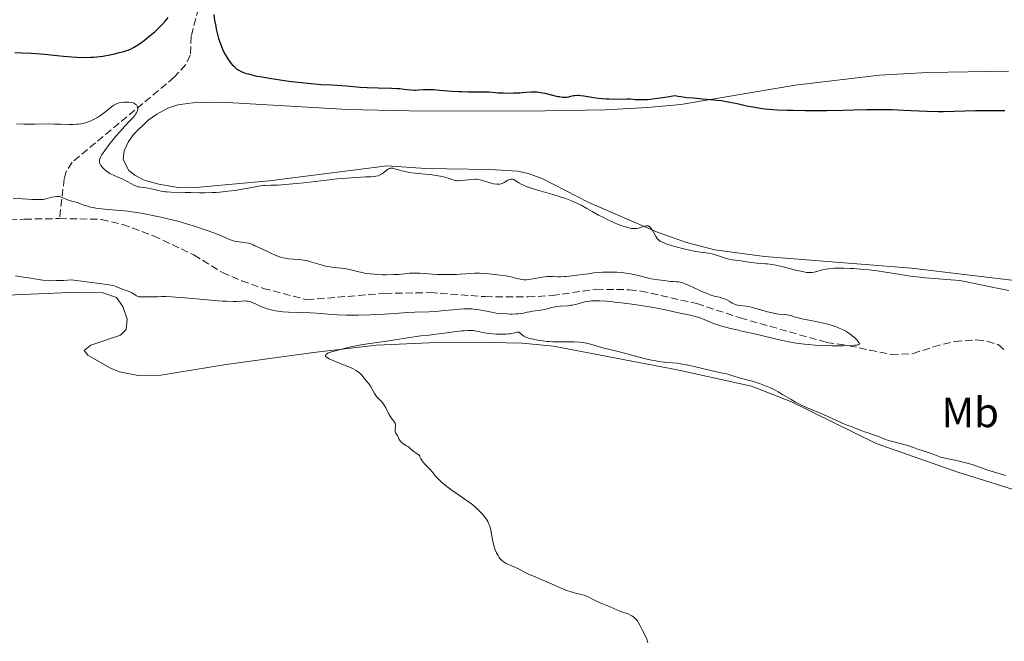
# Model space of a CAD drawing. Units: metres. Extents: x 625748 to 629234, y 4660157 to 4662532.
# Drawn here: x 627039 to 627273, y 4661063 to 4661210 of the extents above; entities that cross this region are included whole.
import ezdxf
from ezdxf.enums import TextEntityAlignment as Align

# ---------------------------------------------------------------- set-up
doc = ezdxf.new("R2010")
doc.units = ezdxf.units.M
doc.header["$MEASUREMENT"] = 0
doc.linetypes.add('DGN Style 3', pattern=[2.435891, 1.739922, -0.695969])
for name, color, linetype, lineweight in [('Barranco lineal', 142, 'DGN Style 3', 13), ('Curva de nivel directora', 30, 'Continuous', 30), ('Curva de nivel intermedia', 30, 'Continuous', 0), ('Etiqueta de uso rústico', 92, 'Continuous', 0), ('Línea de cambio de uso (parcela vista)', 92, 'Continuous', 0)]:
    doc.layers.add(name, color=color, linetype=linetype, lineweight=lineweight)
doc.styles.add('Style-Arial', font='arial.ttf')

msp = doc.modelspace()

# ---------------------------------------------------------------- linework, layer by layer
at = {"layer": 'Barranco lineal', "color": 142, "linetype": 'DGN Style 3', "lineweight": 13}
for points in [[(627119.51, 4661270.62, 354.96), (627108.72, 4661257.81, 353.77), (627105.72, 4661253.85, 353.33), (627100.84, 4661245.7, 352.28), (627095.53, 4661234.93, 350.79), (627093.33, 4661231.01, 350.79), (627087.46, 4661226.88, 350.36), (627085.35, 4661224.72, 350.19), (627083.33, 4661220.13, 349.68), (627079.83, 4661206.5, 347.81), (627079.59, 4661201.96, 347.81), (627078.53, 4661199.73, 347.28), (627075.8, 4661196.72, 346.32), (627051.55, 4661176.56, 341.55), (627050.13, 4661174.47, 341.41), (627049.67, 4661172.64, 341.25), (627048.54, 4661163.21, 339.42)], [(626911.09, 4661177.6, 337.75), (626914.3, 4661177.48, 337.51), (626915.01, 4661177.49, 339.18), (626924.04, 4661176.99, 339.18), (626938.99, 4661174.03, 339.18), (626943.69, 4661172.38, 339.18), (626948.99, 4661169.73, 339.18), (626958.02, 4661164.16, 339.18), (626962.95, 4661161.98, 339.18), (626968.1, 4661160.4, 339.42), (626975.73, 4661159.58, 339.42), (626980.98, 4661159.67, 339.42), (626999.77, 4661161.66, 339.42), (627024.56, 4661162.2, 339.42), (627040.27, 4661163.07, 339.42), (627048.54, 4661163.21, 339.42)], [(627048.54, 4661163.21, 339.42), (627058.49, 4661163.02, 339.42), (627063.55, 4661161.83, 339.66), (627070.87, 4661159.11, 339.66), (627080.46, 4661154.58, 339.66), (627087.21, 4661150.4, 339.66), (627091.8, 4661148.42, 339.66), (627096.92, 4661146.64, 339.66), (627107.29, 4661143.95, 339.66), (627125.78, 4661145.46, 339.9), (627136.51, 4661145.64, 339.9), (627149.63, 4661144.68, 339.9), (627159.76, 4661144.6, 339.9), (627165.48, 4661144.95, 340.14), (627175.93, 4661146.42, 340.14), (627183.81, 4661146.33, 340.14), (627186.56, 4661146.02, 339.9), (627199.83, 4661143.03, 339.9), (627210.14, 4661139.63, 339.9), (627230.65, 4661133.83, 339.9), (627236, 4661133.04, 339.9), (627240.88, 4661131.97, 340.61), (627246, 4661130.96, 340.61), (627251.16, 4661131.16, 340.61), (627256.02, 4661132.79, 340.85), (627261.07, 4661134.07, 340.61), (627266.24, 4661134.4, 340.61), (627268.73, 4661134.11, 340.61), (627271.39, 4661133.29, 340.61), (627273.2, 4661131.77, 340.61)]]:
    msp.add_polyline3d(points, dxfattribs=at)
at = {"layer": 'Curva de nivel directora', "color": 30, "linetype": 'Continuous', "lineweight": 30, "elevation": 350, "flags": 128}
for points in [[(627037.98, 4661202.57), (627039.65, 4661202.5), (627041.84, 4661202.43), (627043.05, 4661202.36), (627045.09, 4661202.18), (627048.03, 4661201.87), (627049.47, 4661201.73), (627051.48, 4661201.58), (627052.7, 4661201.51), (627054.83, 4661201.46), (627056.02, 4661201.47), (627056.59, 4661201.5), (627057.44, 4661201.57), (627058.85, 4661201.76), (627060.51, 4661202.07), (627061.29, 4661202.23), (627062.8, 4661202.58), (627063.8, 4661202.84), (627064.54, 4661203.07), (627064.88, 4661203.19), (627065.37, 4661203.39), (627066.13, 4661203.79), (627066.55, 4661204.04), (627067.54, 4661204.7), (627068.62, 4661205.49), (627069.23, 4661205.95), (627070.18, 4661206.71), (627071.17, 4661207.55), (627071.66, 4661207.99), (627072.62, 4661208.92), (627073.09, 4661209.41), (627073.75, 4661210.15), (627074.36, 4661210.91)], [(627085.18, 4661211.59), (627085.38, 4661210.21), (627085.63, 4661208.86), (627085.77, 4661208.18), (627086, 4661207.16), (627086.33, 4661205.9), (627086.52, 4661205.3), (627086.81, 4661204.44), (627087.13, 4661203.63), (627087.3, 4661203.24)], [(627087.3, 4661203.24), (627087.48, 4661202.87), (627087.86, 4661202.15), (627088.26, 4661201.48), (627088.53, 4661201.07), (627089.06, 4661200.32), (627089.57, 4661199.69), (627089.82, 4661199.41), (627090.21, 4661199.03), (627090.63, 4661198.69), (627090.86, 4661198.54), (627091.11, 4661198.4), (627091.64, 4661198.13), (627092.23, 4661197.89), (627092.66, 4661197.74), (627093.62, 4661197.45), (627094.74, 4661197.17), (627095.4, 4661197.02), (627096.57, 4661196.8), (627098.86, 4661196.42), (627102.98, 4661195.84), (627105.2, 4661195.56), (627108.26, 4661195.24), (627110.64, 4661195.05), (627113.21, 4661194.92), (627114.5, 4661194.84), (627116.65, 4661194.66), (627119.89, 4661194.38), (627121.6, 4661194.27), (627124.19, 4661194.19), (627127.39, 4661194.14), (627128.74, 4661194.08), (627129.33, 4661194.04), (627130.35, 4661193.94), (627131.98, 4661193.73), (627132.71, 4661193.68), (627133.07, 4661193.68), (627133.83, 4661193.72), (627134.96, 4661193.8), (627135.61, 4661193.83), (627136.73, 4661193.83), (627137.36, 4661193.81), (627138.73, 4661193.71), (627141.77, 4661193.46), (627143.31, 4661193.36), (627144.05, 4661193.33), (627145.48, 4661193.3), (627148.03, 4661193.3), (627149.1, 4661193.3), (627150.44, 4661193.24), (627151.94, 4661193.11), (627152.68, 4661193.05), (627153.87, 4661193), (627154.7, 4661192.99), (627156.33, 4661193), (627157.81, 4661193.04), (627158.48, 4661193.08), (627159.38, 4661193.16), (627160.5, 4661193.28), (627161.11, 4661193.3), (627161.83, 4661193.26), (627162.25, 4661193.21), (627162.71, 4661193.13), (627163.73, 4661192.92), (627165.87, 4661192.41), (627166.82, 4661192.2), (627167.24, 4661192.13), (627167.95, 4661192.03), (627168.53, 4661192.01), (627168.87, 4661192.03), (627169.48, 4661192.12), (627169.92, 4661192.22), (627170.55, 4661192.37), (627170.9, 4661192.42), (627171.5, 4661192.47), (627171.83, 4661192.47), (627172.2, 4661192.44), (627173.01, 4661192.35), (627175.85, 4661191.89), (627177.33, 4661191.71), (627178.29, 4661191.63), (627178.91, 4661191.59), (627180.08, 4661191.56), (627183.24, 4661191.63), (627184.1, 4661191.59), (627185.3, 4661191.48), (627186, 4661191.44), (627186.75, 4661191.42), (627187.21, 4661191.43), (627188.09, 4661191.49), (627189.97, 4661191.69), (627192.78, 4661192.1), (627194.61, 4661192.4), (627195.44, 4661192.23), (627196.07, 4661192.13), (627197.48, 4661191.96), (627199.02, 4661191.82), (627201.2, 4661191.65), (627202.29, 4661191.56), (627204.65, 4661191.33), (627205.72, 4661191.18)], [(627205.72, 4661191.18), (627206.41, 4661191.08), (627207.68, 4661190.85), (627209.44, 4661190.48), (627211.6, 4661189.99), (627212.64, 4661189.77), (627214.06, 4661189.52), (627214.8, 4661189.41), (627215.95, 4661189.27), (627217.87, 4661189.11), (627218.93, 4661189.04), (627221.32, 4661188.94), (627222.67, 4661188.91), (627225.59, 4661188.87), (627228.68, 4661188.86), (627230.73, 4661188.87), (627234.61, 4661188.93), (627237.14, 4661189), (627240.18, 4661189.09), (627241.64, 4661189.12), (627243.88, 4661189.12), (627245.05, 4661189.1), (627246.29, 4661189.06), (627248.9, 4661188.94), (627252.56, 4661188.75), (627254.4, 4661188.67), (627257.11, 4661188.6), (627258.42, 4661188.6), (627260.96, 4661188.65), (627266.02, 4661188.83), (627268.68, 4661188.87), (627270.07, 4661188.87), (627272.96, 4661188.83)]]:
    msp.add_lwpolyline(points, dxfattribs=at)
at = {"layer": 'Curva de nivel intermedia', "color": 30, "linetype": 'Continuous', "lineweight": 0, "flags": 128}
for points, elevation in [([(627056.49, 4661186.6), (627057.13, 4661186.94), (627057.54, 4661187.19), (627058.32, 4661187.7), (627059.52, 4661188.6), (627060.9, 4661189.69), (627061.48, 4661190.12), (627061.75, 4661190.28), (627062.24, 4661190.53), (627062.71, 4661190.69), (627063.03, 4661190.76), (627063.73, 4661190.83), (627064.56, 4661190.85), (627064.99, 4661190.83), (627065.63, 4661190.75), (627066.02, 4661190.65), (627066.2, 4661190.58), (627066.45, 4661190.46), (627066.7, 4661190.29), (627066.8, 4661190.18), (627066.93, 4661190.01), (627067.06, 4661189.72), (627067.12, 4661189.38), (627067.11, 4661189.2), (627067.03, 4661188.81), (627066.96, 4661188.6), (627066.8, 4661188.28), (627066.58, 4661187.94), (627066.41, 4661187.7), (627066, 4661187.21), (627065.25, 4661186.39), (627064.06, 4661185.15), (627063.41, 4661184.45), (627062.92, 4661183.9), (627061.91, 4661182.73), (627060.94, 4661181.54), (627060.34, 4661180.77), (627059.29, 4661179.37), (627058.75, 4661178.59), (627058.54, 4661178.25), (627058.28, 4661177.78), (627058.12, 4661177.35), (627058.07, 4661177.15), (627058.04, 4661176.89), (627058.04, 4661176.76), (627058.06, 4661176.57), (627058.14, 4661176.28), (627058.27, 4661175.99), (627058.39, 4661175.79), (627058.67, 4661175.41), (627058.84, 4661175.22), (627059.22, 4661174.85), (627059.63, 4661174.5), (627059.92, 4661174.28), (627060.52, 4661173.89), (627060.85, 4661173.71), (627061.5, 4661173.39), (627062.79, 4661172.87), (627063.44, 4661172.6), (627064.42, 4661172.11), (627065.64, 4661171.44), (627066.16, 4661171.16), (627066.8, 4661170.87), (627067.15, 4661170.75), (627067.38, 4661170.7), (627067.83, 4661170.63), (627069.09, 4661170.52), (627069.97, 4661170.37), (627071.05, 4661170.1), (627072.15, 4661169.83), (627072.72, 4661169.71), (627073.61, 4661169.56), (627074.05, 4661169.51), (627074.97, 4661169.45), (627078.27, 4661169.42), (627079.69, 4661169.39), (627081.82, 4661169.35), (627082.97, 4661169.34), (627084.77, 4661169.38), (627085.7, 4661169.42), (627086.63, 4661169.49), (627088.5, 4661169.67), (627090.3, 4661169.9), (627091.42, 4661170.07), (627093.37, 4661170.4), (627096.26, 4661170.94), (627097.01, 4661171.04), (627097.4, 4661171.07), (627098.72, 4661171.11), (627100.28, 4661171.15), (627101.27, 4661171.2), (627103.08, 4661171.34), (627106.57, 4661171.71), (627111.89, 4661172.34), (627114.46, 4661172.61), (627115.65, 4661172.72), (627117.8, 4661172.88), (627121.2, 4661173.07), (627122.42, 4661173.14), (627123.32, 4661173.22), (627123.67, 4661173.27)], 345), ([(627038.36, 4661185.65), (627040.09, 4661185.61), (627042.74, 4661185.61), (627045.9, 4661185.65), (627047.4, 4661185.64), (627048.88, 4661185.6), (627050.82, 4661185.54), (627051.75, 4661185.54), (627052.65, 4661185.59), (627053.09, 4661185.62), (627053.72, 4661185.71), (627054.32, 4661185.83), (627054.71, 4661185.92), (627055.45, 4661186.16), (627055.81, 4661186.3), (627056.49, 4661186.6)], 345), ([(627123.67, 4661173.27), (627124.22, 4661173.38), (627124.5, 4661173.48), (627124.66, 4661173.55), (627124.96, 4661173.72), (627125.47, 4661174.09), (627126.13, 4661174.63), (627126.44, 4661174.86), (627126.7, 4661175.01), (627126.82, 4661175.07), (627127.01, 4661175.13), (627127.32, 4661175.17), (627127.68, 4661175.14), (627127.89, 4661175.09), (627128.38, 4661174.94), (627129.26, 4661174.66), (627129.83, 4661174.5), (627130.88, 4661174.27), (627131.5, 4661174.16), (627132.19, 4661174.06), (627133.74, 4661173.88), (627136.98, 4661173.56), (627138.4, 4661173.38), (627139.01, 4661173.27), (627140.02, 4661173.05), (627140.81, 4661172.83), (627141.91, 4661172.43), (627142.47, 4661172.26), (627142.75, 4661172.21), (627143.19, 4661172.17), (627143.44, 4661172.17), (627144.02, 4661172.2), (627146.34, 4661172.47), (627147.13, 4661172.52), (627147.5, 4661172.52), (627147.84, 4661172.5), (627148.44, 4661172.41), (627148.98, 4661172.26), (627149.99, 4661171.9), (627150.71, 4661171.68), (627151.07, 4661171.58), (627151.61, 4661171.47), (627152.36, 4661171.36), (627152.78, 4661171.35), (627152.98, 4661171.37), (627153.36, 4661171.44), (627153.6, 4661171.52), (627154.1, 4661171.76), (627154.95, 4661172.28), (627155.4, 4661172.49), (627155.7, 4661172.57), (627155.85, 4661172.58), (627156.07, 4661172.57), (627156.28, 4661172.51), (627156.43, 4661172.44), (627156.75, 4661172.25), (627157.58, 4661171.7), (627158.17, 4661171.37), (627158.89, 4661171.02), (627159.32, 4661170.84), (627160.05, 4661170.57), (627161.77, 4661170.03), (627165.69, 4661168.91), (627167.61, 4661168.32), (627168.5, 4661168.01), (627170.11, 4661167.39), (627171.52, 4661166.77), (627172.35, 4661166.37), (627173.76, 4661165.62), (627175, 4661164.9), (627176.5, 4661164.03), (627177.34, 4661163.58), (627178.85, 4661162.85), (627179.58, 4661162.52), (627181.04, 4661161.91), (627182.05, 4661161.51), (627183.19, 4661161.13), (627183.68, 4661160.99), (627184.34, 4661160.86), (627184.64, 4661160.83), (627185.21, 4661160.83), (627185.48, 4661160.85), (627186, 4661160.95), (627186.48, 4661161.09), (627187.32, 4661161.39), (627187.79, 4661161.51), (627188, 4661161.52), (627188.21, 4661161.5), (627188.31, 4661161.47), (627188.51, 4661161.36), (627188.61, 4661161.29), (627188.76, 4661161.14), (627188.91, 4661160.96), (627189.23, 4661160.5), (627190.16, 4661158.9), (627190.42, 4661158.51), (627190.57, 4661158.33), (627190.82, 4661158.09), (627191.13, 4661157.86), (627191.32, 4661157.75), (627191.78, 4661157.52)], 345), ([(627037.55, 4661167.96), (627039.76, 4661167.88), (627042.14, 4661167.74), (627043.05, 4661167.7), (627044.09, 4661167.7), (627044.64, 4661167.74), (627044.97, 4661167.79), (627045.62, 4661167.95), (627046.76, 4661168.26), (627047.36, 4661168.39), (627047.95, 4661168.45), (627048.23, 4661168.44), (627048.51, 4661168.41), (627049.02, 4661168.27), (627049.51, 4661168.07), (627050.13, 4661167.78), (627050.44, 4661167.65), (627051.14, 4661167.43), (627052.16, 4661167.18), (627052.72, 4661167), (627053.35, 4661166.77), (627054.34, 4661166.4), (627054.92, 4661166.21), (627055.93, 4661165.94), (627056.52, 4661165.82), (627057.15, 4661165.71), (627058.55, 4661165.52), (627060.06, 4661165.37), (627063.05, 4661165.11), (627064.83, 4661164.93), (627065.69, 4661164.82), (627066.99, 4661164.63), (627069.14, 4661164.26), (627071.38, 4661163.81), (627072.61, 4661163.55), (627074.57, 4661163.09), (627076.62, 4661162.56), (627077.67, 4661162.27), (627078.73, 4661161.96), (627080.84, 4661161.31), (627082.86, 4661160.64), (627084.1, 4661160.21), (627086.21, 4661159.41), (627087.88, 4661158.71), (627088.94, 4661158.25), (627089.39, 4661158.07), (627090.08, 4661157.86), (627090.45, 4661157.78), (627091.23, 4661157.65), (627092.78, 4661157.46)], 340), ([(627092.78, 4661157.46), (627093.43, 4661157.35), (627093.71, 4661157.28), (627094.17, 4661157.12), (627094.54, 4661156.95), (627094.94, 4661156.73), (627095.13, 4661156.62), (627096.77, 4661155.96), (627097.58, 4661155.56), (627098.85, 4661154.92), (627099.55, 4661154.61), (627100.5, 4661154.24), (627101, 4661154.08), (627101.76, 4661153.88), (627102.54, 4661153.73), (627102.94, 4661153.68), (627104.19, 4661153.57), (627105.37, 4661153.49), (627105.98, 4661153.43), (627106.95, 4661153.27), (627107.45, 4661153.15), (627108.48, 4661152.86), (627110.63, 4661152.21), (627111.71, 4661151.94), (627112.25, 4661151.83), (627113.31, 4661151.67), (627115.3, 4661151.46), (627116.2, 4661151.35), (627116.62, 4661151.28), (627117.41, 4661151.12), (627119.64, 4661150.55), (627120.71, 4661150.31), (627121.3, 4661150.21), (627122.26, 4661150.08), (627123.35, 4661149.98), (627123.94, 4661149.94), (627125.23, 4661149.89), (627126.13, 4661149.88), (627127.91, 4661149.9), (627129.11, 4661149.96), (627129.64, 4661150), (627130.53, 4661150.1), (627131.61, 4661150.23), (627132.21, 4661150.27), (627133.33, 4661150.27), (627134.04, 4661150.23), (627135.17, 4661150.15), (627137.07, 4661150.01), (627138.2, 4661149.95), (627140.13, 4661149.9), (627141.22, 4661149.9), (627142.79, 4661149.94), (627143.63, 4661149.98), (627144.97, 4661150.06), (627147.14, 4661150.25), (627148.28, 4661150.23), (627149.02, 4661150.2), (627150.48, 4661150.1), (627152.52, 4661149.89), (627153.74, 4661149.72), (627154.48, 4661149.6), (627155.76, 4661149.35), (627156.83, 4661149.09), (627157.87, 4661148.82), (627158.31, 4661148.73), (627158.77, 4661148.68), (627159.01, 4661148.68), (627159.41, 4661148.7), (627159.87, 4661148.74), (627160.92, 4661148.91), (627163.22, 4661149.33), (627164.28, 4661149.46), (627164.76, 4661149.49), (627165.63, 4661149.48), (627166.83, 4661149.42), (627167.53, 4661149.41), (627168.34, 4661149.43), (627168.8, 4661149.47), (627169.58, 4661149.54), (627171.35, 4661149.77), (627174.03, 4661150.13), (627175.42, 4661150.3), (627176.79, 4661150.43), (627177.47, 4661150.47), (627178.45, 4661150.51), (627179.08, 4661150.52), (627180.3, 4661150.5), (627180.88, 4661150.47), (627181.99, 4661150.38), (627183.03, 4661150.26), (627183.68, 4661150.16), (627184.88, 4661149.94), (627185.49, 4661149.81), (627186.59, 4661149.55), (627188.35, 4661149.07), (627189.05, 4661148.89), (627189.94, 4661148.73), (627191.39, 4661148.59), (627192.1, 4661148.48), (627193.1, 4661148.32), (627193.63, 4661148.27)], 340), ([(627191.78, 4661157.52), (627192.05, 4661157.41), (627192.53, 4661157.22), (627193.72, 4661156.83), (627194.65, 4661156.55), (627196.66, 4661156.03), (627198.16, 4661155.69), (627198.86, 4661155.54), (627199.51, 4661155.43), (627200.67, 4661155.25), (627202.62, 4661154.99), (627203.5, 4661154.82), (627203.93, 4661154.72), (627204.78, 4661154.46), (627206.42, 4661153.9), (627207.18, 4661153.67), (627207.54, 4661153.58), (627208.24, 4661153.44), (627208.93, 4661153.34), (627209.87, 4661153.22), (627210.38, 4661153.16), (627211.62, 4661152.97), (627213.35, 4661152.72), (627214.18, 4661152.62), (627214.96, 4661152.56), (627216.02, 4661152.49), (627216.61, 4661152.44), (627217.62, 4661152.29), (627218.22, 4661152.19), (627218.87, 4661152.05), (627220.31, 4661151.72), (627223.27, 4661150.99), (627224.54, 4661150.69), (627225.54, 4661150.5), (627225.94, 4661150.44), (627226.62, 4661150.39), (627227.01, 4661150.41), (627227.25, 4661150.43), (627227.72, 4661150.52), (627229.7, 4661151.04), (627230.57, 4661151.21), (627231.06, 4661151.28), (627232.02, 4661151.37), (627232.54, 4661151.41), (627233.38, 4661151.44), (627234.77, 4661151.44), (627236.29, 4661151.39), (627237.11, 4661151.34), (627239.45, 4661151.16), (627240.7, 4661151.03), (627242.64, 4661150.79), (627244.66, 4661150.5), (627245.7, 4661150.34), (627248.67, 4661149.84), (627250.52, 4661149.57), (627252.8, 4661149.29), (627254.13, 4661149.15), (627257.28, 4661148.88), (627259.13, 4661148.74), (627262.3, 4661148.54), (627265.71, 4661147.8), (627270.74, 4661146.75), (627273.89, 4661146.15)], 345), ([(627063.7, 4661146.35), (627061.96, 4661147.12), (627061.52, 4661147.26), (627061.16, 4661147.35), (627060.33, 4661147.5), (627058.08, 4661147.83), (627051.35, 4661148.69), (627049.55, 4661148.55), (627048.5, 4661148.5), (627047.85, 4661148.48), (627046.68, 4661148.47), (627045.91, 4661148.48), (627044.59, 4661148.57), (627043.5, 4661148.71), (627041.76, 4661149.03), (627040.04, 4661149.31), (627038.12, 4661149.6)], 340), ([(627193.63, 4661148.27), (627194.19, 4661148.25), (627195, 4661148.21), (627195.46, 4661148.16), (627196.21, 4661148.01), (627196.64, 4661147.89), (627197.08, 4661147.73), (627198.05, 4661147.34), (627199.06, 4661146.88), (627200.39, 4661146.24), (627201.02, 4661145.94), (627202.26, 4661145.4), (627202.98, 4661145.13), (627203.42, 4661144.98), (627204.23, 4661144.74), (627204.79, 4661144.61), (627205.51, 4661144.44), (627205.86, 4661144.35), (627206.38, 4661144.17), (627206.65, 4661144.05), (627206.92, 4661143.91), (627207.48, 4661143.6), (627208.24, 4661143.16), (627208.62, 4661142.96), (627209.2, 4661142.72), (627209.49, 4661142.65), (627210.08, 4661142.55), (627211.52, 4661142.41), (627212.44, 4661142.25), (627212.97, 4661142.13), (627214.14, 4661141.82), (627216.63, 4661141.11), (627217.78, 4661140.82), (627218.3, 4661140.71), (627219.23, 4661140.56), (627220.7, 4661140.42), (627221.3, 4661140.36), (627221.56, 4661140.31), (627222.08, 4661140.17), (627223.19, 4661139.83), (627223.88, 4661139.64), (627225.19, 4661139.36), (627227.28, 4661138.95), (627228.4, 4661138.73), (627229.9, 4661138.39), (627230.63, 4661138.2), (627231.69, 4661137.9), (627232.7, 4661137.58), (627233.17, 4661137.41), (627233.62, 4661137.23), (627234.45, 4661136.86), (627235.19, 4661136.47), (627235.65, 4661136.19), (627236.46, 4661135.64), (627236.74, 4661135.42), (627237.24, 4661134.99), (627237.66, 4661134.59), (627237.9, 4661134.34), (627238.25, 4661133.92), (627238.4, 4661133.69), (627238.45, 4661133.55), (627238.39, 4661133.39), (627238.16, 4661133.28), (627237.73, 4661133.18), (627237.37, 4661133.13), (627236.59, 4661133.07), (627234.65, 4661133.02), (627232.02, 4661133.03), (627230.46, 4661133.07), (627227.95, 4661133.2), (627226.23, 4661133.33), (627225.37, 4661133.41), (627224.1, 4661133.56), (627222.87, 4661133.74), (627222.07, 4661133.88), (627220.54, 4661134.17), (627218.41, 4661134.65), (627214.84, 4661135.55), (627212.79, 4661136.04), (627210.52, 4661136.52), (627209.4, 4661136.77), (627207.8, 4661137.15), (627206.98, 4661137.36), (627205.76, 4661137.7), (627204.6, 4661138.06), (627204.07, 4661138.24), (627202.67, 4661138.8), (627201, 4661139.49), (627200.14, 4661139.79), (627199.67, 4661139.93), (627198.68, 4661140.18), (627195.51, 4661140.86), (627192.03, 4661141.63), (627189.54, 4661142.11), (627188.15, 4661142.34), (627185.04, 4661142.81), (627182.62, 4661143.14), (627180.35, 4661143.41), (627179.32, 4661143.51), (627178.39, 4661143.59), (627176.82, 4661143.69)], 340), ([(627176.82, 4661143.69), (627175.55, 4661143.7), (627174.84, 4661143.66), (627174.42, 4661143.62), (627173.64, 4661143.51), (627173.24, 4661143.42), (627172.48, 4661143.23), (627171.04, 4661142.83), (627170.3, 4661142.68), (627169.91, 4661142.62), (627169.1, 4661142.53), (627167.42, 4661142.4), (627166.6, 4661142.31), (627166.21, 4661142.25), (627165.44, 4661142.1), (627163.97, 4661141.74), (627163.26, 4661141.58), (627162.2, 4661141.39), (627160.84, 4661141.2), (627160.19, 4661141.09), (627159.57, 4661140.96), (627158.71, 4661140.79), (627158.23, 4661140.7), (627157.42, 4661140.61), (627156.96, 4661140.57), (627156.03, 4661140.54), (627155.52, 4661140.55), (627154.72, 4661140.57), (627153.46, 4661140.65), (627152.17, 4661140.8), (627151.53, 4661140.89), (627150.28, 4661141.12), (627148.63, 4661141.46), (627147.78, 4661141.61), (627146.9, 4661141.72), (627146.45, 4661141.76), (627145.75, 4661141.8), (627145.02, 4661141.81), (627144.52, 4661141.79), (627143.49, 4661141.74), (627141.89, 4661141.59), (627139.71, 4661141.36), (627138.62, 4661141.25), (627137.81, 4661141.19), (627136.19, 4661141.1), (627132.86, 4661140.96), (627131.09, 4661140.88), (627128.24, 4661140.7), (627124.28, 4661140.44), (627122.33, 4661140.34), (627119.52, 4661140.26), (627117.75, 4661140.26), (627116.63, 4661140.28), (627114.51, 4661140.36), (627112.34, 4661140.51), (627109.57, 4661140.73), (627108.15, 4661140.82), (627105.88, 4661140.91), (627102.89, 4661141.02), (627101.53, 4661141.11), (627100.91, 4661141.17), (627099.79, 4661141.33), (627098.81, 4661141.53), (627098.22, 4661141.68), (627097.86, 4661141.79), (627097.18, 4661142.02), (627096.17, 4661142.45), (627095.04, 4661143.01), (627094.56, 4661143.24), (627093.99, 4661143.47), (627093.71, 4661143.55), (627093.27, 4661143.62), (627093.03, 4661143.64), (627092.49, 4661143.65), (627091.83, 4661143.61), (627090.61, 4661143.55), (627089.78, 4661143.54), (627088.19, 4661143.58), (627087.21, 4661143.63), (627086.1, 4661143.7), (627083.58, 4661143.92), (627078.3, 4661144.41), (627076.07, 4661144.59), (627075.16, 4661144.65), (627073.76, 4661144.69), (627072.78, 4661144.68), (627071.89, 4661144.62), (627071.54, 4661144.6), (627070.79, 4661144.61), (627069.82, 4661144.66), (627069.36, 4661144.67), (627068.03, 4661144.6), (627067.62, 4661144.63), (627067.42, 4661144.67), (627067.23, 4661144.74), (627066.86, 4661144.91), (627066.11, 4661145.37), (627065.71, 4661145.6), (627065.05, 4661145.88), (627064.14, 4661146.2), (627063.7, 4661146.35)], 340), ([(627230.08, 4661116.61), (627225.86, 4661118.41), (627224.5, 4661119.03), (627223.87, 4661119.34), (627223.28, 4661119.66), (627222.2, 4661120.28), (627220.2, 4661121.5), (627219.18, 4661122.09), (627218.63, 4661122.38), (627217.48, 4661122.94), (627216.29, 4661123.47), (627214.7, 4661124.08), (627213.94, 4661124.34), (627213.38, 4661124.52), (627212.33, 4661124.81), (627210.48, 4661125.27), (627209.68, 4661125.48), (627208.64, 4661125.79), (627207.44, 4661126.19), (627206.88, 4661126.36), (627206.02, 4661126.55), (627204.52, 4661126.85), (627203.49, 4661127.08), (627199.23, 4661128.1), (627197.74, 4661128.43), (627197.03, 4661128.57), (627196.36, 4661128.69), (627195.14, 4661128.86), (627194.03, 4661128.98), (627192.69, 4661129.09), (627192.05, 4661129.16), (627190.77, 4661129.32), (627190.12, 4661129.42), (627189.07, 4661129.62), (627187.31, 4661130.03), (627181.13, 4661131.7), (627179.54, 4661132.08), (627177.81, 4661132.47), (627177, 4661132.7), (627176.16, 4661132.96), (627174.95, 4661133.34), (627174.29, 4661133.52), (627173.22, 4661133.75), (627172.64, 4661133.84), (627172.03, 4661133.9), (627170.75, 4661133.97), (627169.45, 4661133.98), (627167.05, 4661133.95), (627165.63, 4661133.96), (627164.82, 4661134), (627164.32, 4661134.04), (627163.31, 4661134.16), (627162.11, 4661134.35), (627160.57, 4661134.67), (627159.94, 4661134.83), (627159.25, 4661135.05), (627158.92, 4661135.2), (627158.74, 4661135.31), (627158.44, 4661135.54), (627157.84, 4661136.1), (627157.64, 4661136.23), (627157.53, 4661136.27), (627157.43, 4661136.29), (627157.2, 4661136.28), (627156.24, 4661136.02), (627155.6, 4661135.89), (627155.23, 4661135.84), (627154.6, 4661135.78), (627153.5, 4661135.74), (627152.26, 4661135.77), (627151.42, 4661135.83), (627150.35, 4661135.94), (627149.88, 4661136.01), (627148.98, 4661136.18), (627147.99, 4661136.41), (627147.5, 4661136.51), (627146.76, 4661136.62), (627146.33, 4661136.64), (627145.57, 4661136.65), (627144.63, 4661136.6), (627144.08, 4661136.55), (627142.14, 4661136.31), (627139.29, 4661135.91), (627137.98, 4661135.74), (627136.31, 4661135.58), (627134.3, 4661135.4), (627133.18, 4661135.26), (627131.19, 4661134.93), (627128.21, 4661134.4), (627126.7, 4661134.16), (627124.53, 4661133.86), (627121.65, 4661133.49), (627120.13, 4661133.24), (627119.34, 4661133.1), (627117.73, 4661132.76), (627116.15, 4661132.4), (627115.16, 4661132.15), (627113.45, 4661131.67), (627112.59, 4661131.39), (627112.25, 4661131.26), (627111.89, 4661131.06)], 345), ([(627111.89, 4661131.06), (627111.74, 4661130.92), (627111.67, 4661130.75), (627111.71, 4661130.59), (627111.88, 4661130.39), (627112.16, 4661130.18), (627112.57, 4661129.96), (627113.67, 4661129.46), (627116.37, 4661128.37), (627117.6, 4661127.84), (627118.12, 4661127.6), (627118.95, 4661127.16), (627119.55, 4661126.77), (627119.84, 4661126.54), (627120, 4661126.39), (627120.27, 4661126.11), (627120.6, 4661125.69), (627120.96, 4661125.17), (627121.16, 4661124.91), (627121.94, 4661124.02), (627122.22, 4661123.64), (627122.36, 4661123.43), (627122.77, 4661122.71), (627123.33, 4661121.68), (627123.65, 4661121.2), (627123.83, 4661120.98), (627124.21, 4661120.56), (627125.03, 4661119.71), (627125.44, 4661119.2), (627125.63, 4661118.91), (627125.99, 4661118.27), (627126.68, 4661116.94), (627127.02, 4661116.35), (627127.19, 4661116.1), (627127.53, 4661115.65), (627127.92, 4661115.14), (627128.07, 4661114.91), (627128.19, 4661114.67), (627128.23, 4661114.54), (627128.27, 4661114.35), (627128.28, 4661113.95), (627128.21, 4661113.15), (627128.2, 4661112.81), (627128.22, 4661112.66), (627128.31, 4661112.4), (627128.75, 4661111.7), (627129.18, 4661110.77), (627129.4, 4661110.45), (627129.54, 4661110.3), (627129.69, 4661110.15), (627130.07, 4661109.87), (627130.93, 4661109.32), (627131.36, 4661109.02), (627131.98, 4661108.51), (627132.67, 4661107.94), (627133.12, 4661107.61), (627134, 4661107.02), (627134.18, 4661106.53), (627134.33, 4661106.23), (627134.66, 4661105.69), (627134.85, 4661105.43), (627135.25, 4661104.96), (627136.5, 4661103.68), (627137.06, 4661103.03), (627137.83, 4661102.1), (627138.28, 4661101.59), (627138.81, 4661101.06), (627139.11, 4661100.78), (627139.61, 4661100.35), (627140.18, 4661099.9), (627141.48, 4661098.94), (627144.33, 4661096.97), (627145.65, 4661096.02), (627146.24, 4661095.57), (627147.26, 4661094.73), (627148.1, 4661093.95), (627148.57, 4661093.46), (627148.85, 4661093.15), (627149.35, 4661092.56), (627149.76, 4661092.01), (627149.95, 4661091.74), (627150.19, 4661091.34), (627150.5, 4661090.71), (627150.63, 4661090.38), (627150.86, 4661089.66), (627150.95, 4661089.26), (627151.12, 4661088.41), (627151.44, 4661086.61), (627151.63, 4661085.74), (627151.74, 4661085.33), (627152, 4661084.57), (627152.29, 4661083.89), (627152.49, 4661083.48), (627152.64, 4661083.23), (627152.94, 4661082.78), (627153.11, 4661082.55), (627153.47, 4661082.16), (627153.84, 4661081.83), (627154.09, 4661081.65), (627154.6, 4661081.36), (627155.2, 4661081.1)], 345), ([(627273.09, 4661102.23), (627270.28, 4661103.11), (627268.9, 4661103.55), (627265.19, 4661104.82), (627263.99, 4661105.19), (627263.38, 4661105.36), (627262.75, 4661105.52), (627261.49, 4661105.8), (627259.12, 4661106.28), (627258.12, 4661106.52), (627257.68, 4661106.63), (627256.94, 4661106.88), (627255.2, 4661107.58), (627254.3, 4661107.88), (627253.06, 4661108.23), (627252.46, 4661108.41), (627251.63, 4661108.71), (627250.38, 4661109.17), (627249.59, 4661109.42), (627248.11, 4661109.82), (627246, 4661110.36), (627245.09, 4661110.63), (627244.7, 4661110.76), (627244.06, 4661111.01), (627243.02, 4661111.47), (627242.5, 4661111.69), (627241.57, 4661112.01), (627240.25, 4661112.42), (627239.63, 4661112.62), (627238.83, 4661112.93), (627237.91, 4661113.33), (627237.45, 4661113.51), (627236.7, 4661113.77), (627235.49, 4661114.2), (627234.76, 4661114.49), (627230.08, 4661116.61)], 345), ([(627155.2, 4661081.1), (627156.09, 4661080.76), (627156.6, 4661080.53), (627157.49, 4661080.08), (627158.9, 4661079.34), (627159.72, 4661078.94), (627161.09, 4661078.35), (627163.13, 4661077.52), (627164.23, 4661077.05), (627167.62, 4661075.5), (627168.72, 4661075.06), (627169.24, 4661074.86), (627169.75, 4661074.7), (627170.72, 4661074.43), (627172.42, 4661074.04), (627173.13, 4661073.83), (627173.45, 4661073.71), (627174.04, 4661073.44), (627175.2, 4661072.81), (627175.86, 4661072.47), (627177.05, 4661071.95), (627178.72, 4661071.3), (627179.46, 4661071.01), (627181.56, 4661070.04), (627182.17, 4661069.83), (627183.05, 4661069.56), (627183.51, 4661069.39), (627184.12, 4661069.12), (627184.41, 4661068.95), (627184.85, 4661068.64), (627185.26, 4661068.27), (627185.46, 4661068.06), (627185.64, 4661067.82), (627185.99, 4661067.31), (627186.3, 4661066.75), (627186.89, 4661065.64), (627187.43, 4661064.61), (627187.69, 4661064.08), (627187.93, 4661063.5), (627188.04, 4661063.18), (627188.24, 4661062.54)], 345)]:
    msp.add_lwpolyline(points, dxfattribs=dict(at, elevation=elevation))
at = {"layer": 'Línea de cambio de uso (parcela vista)', "color": 92, "linetype": 'Continuous', "lineweight": 0}
for points in [[(627277.26, 4661148.26, 345.71), (627250.8, 4661151.43, 345.18), (627215.91, 4661154.23, 346.06), (627204.08, 4661155.79, 345.67), (627197.35, 4661157.49, 345.75), (627190.26, 4661160.04, 345.04), (627174.23, 4661166.99, 345.24), (627163.13, 4661172.71, 345.7), (627159.78, 4661173.93, 345.6), (627157.32, 4661174.47, 345.7), (627150.7, 4661174.81, 345.7), (627135.42, 4661175.06, 345.25), (627126.35, 4661175.68, 345.22), (627098.3, 4661172.16, 345.05), (627080.89, 4661170.57, 344.37), (627077.09, 4661170.49, 344.63), (627072.14, 4661171.35, 345.1), (627068.64, 4661172.35, 345.24), (627066.45, 4661173.48, 345.08), (627065, 4661174.62, 345.1), (627063.66, 4661177.19, 344.82), (627063.89, 4661179.26, 344.54), (627064.96, 4661181.5, 344.87), (627066.15, 4661183.19, 345.37), (627069.62, 4661186.59, 346.57), (627071.64, 4661187.99, 346.99), (627074.27, 4661189.38, 347.21), (627076.63, 4661190.19, 347.43), (627080.17, 4661190.64, 347.6), (627086.99, 4661190.8, 347.92), (627116.94, 4661189.07, 347.34), (627131.54, 4661188.75, 347.87), (627159.05, 4661188.72, 348.16), (627178.13, 4661189.03, 349.29), (627188.1, 4661189.53, 349.4), (627196.06, 4661190.27, 349.53), (627223.18, 4661194.88, 350.98), (627243.19, 4661197.26, 351.46), (627254.57, 4661197.85, 351.09), (627273.81, 4661198.17, 351.53)], [(627278.5, 4661097.82, 345.44), (627261.8, 4661103.02, 345.42), (627242.44, 4661109.86, 345.14), (627222.13, 4661119.78, 344.77), (627212.85, 4661123.41, 344.82), (627195.2, 4661127.28, 344.45), (627165.82, 4661132.94, 344.61), (627158.34, 4661133.61, 345.06), (627150.84, 4661133.79, 344.31), (627136.28, 4661133.7, 345.08), (627123.79, 4661133.13, 344.64), (627108.82, 4661131.46, 344.57), (627088.11, 4661128.57, 344.22), (627072.61, 4661126.04, 344.01), (627067.63, 4661125.88, 343.49), (627062.78, 4661126.86, 342.65), (627060.51, 4661127.78, 342.36), (627055.27, 4661130.79, 341.51), (627054.39, 4661131.87, 341.18), (627055.98, 4661133.2, 340.93), (627063.06, 4661135.58, 341.21), (627064.34, 4661136.9, 341.01), (627064.65, 4661139.34, 340.7), (627063.59, 4661142.38, 340.49), (627062.11, 4661144.44, 340.25), (627058.82, 4661145.62, 340.15), (627052.94, 4661145.73, 340.24), (627028.6, 4661144.7, 340.7)]]:
    msp.add_polyline3d(points, dxfattribs=at)

# ---------------------------------------------------------------- texts
at = {"layer": 'Etiqueta de uso rústico', "color": 92, "linetype": 'Continuous', "lineweight": 0, "style": 'Style-Arial'}
msp.add_text('Mb', height=7, dxfattribs=at).set_placement((627264.73, 4661117.21, 343.09), align=Align.MIDDLE_CENTER)

doc.saveas('drawing.dxf')
